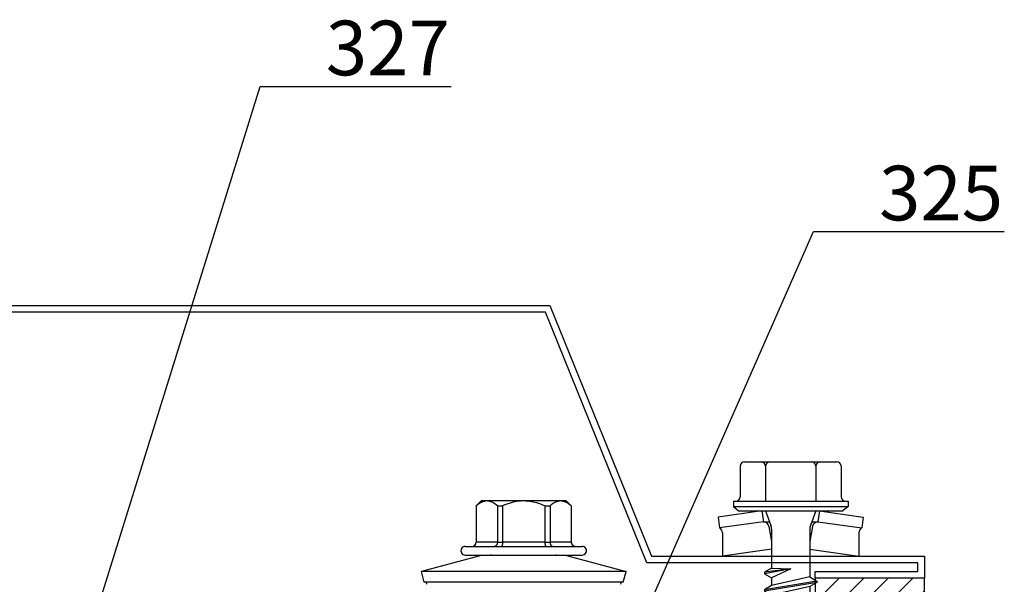
# Model space of a CAD drawing. Units: millimetres. Extents: x -335 to 8394, y -16934 to 214.
# Drawn here: x 202 to 292, y -2598 to -2547 of the extents above; entities that cross this region are included whole.
import ezdxf
from ezdxf import colors
from ezdxf.entities.mleader import LeaderData, LeaderLine
from ezdxf.math import Vec2, Vec3

# ---------------------------------------------------------------- set-up
doc = ezdxf.new("R2010")
doc.units = ezdxf.units.MM
doc.layers.get('0').update_dxf_attribs({"color": 1})
for name, color, linetype in [('S-CONNECTORS', 7, 'Continuous'), ('S-FACADE', 7, 'Continuous'), ('S-MATERIALS', 2, 'Continuous'), ('S-TEXT', 4, 'Continuous')]:
    doc.layers.add(name, color=color, linetype=linetype)
doc.styles.add('Ruukki_det', font='arial.ttf')

# ---------------------------------------------------------------- blocks, each defined once
blk = doc.blocks.new('302')
at = {"layer": 'S-MATERIALS'}
h = blk.add_hatch(dxfattribs=at)
h.set_pattern_fill('ANSI31', color=256, scale=0.5, style=0)
h.set_pattern_definition([(45, (0, -3), (-1.12253, 1.12253), [])])
h.paths.add_polyline_path([(0, -3), (0, 0), (-10, 0), (-10, -3)])
blk.add_lwpolyline([(0, -3), (0, 0), (-10, 0), (-10, -3)], close=True)
blk = doc.blocks.new('231')
for p, q in [((-4.616, 8.242848), (-4.616, 5.442848)), ((-4.216, 8.642848), (-2.308, 8.642848)), ((-2.308, 8.642848), (0, 8.642848)), ((-2.308, 8.242848), (-2.308, 5.042848)), ((0, 8.642848), (2.308, 8.642848)), ((0, 8.642848), (2.308, 8.642848)), ((2.308, 8.642848), (4.216, 8.642848)), ((2.308, 8.642848), (4.216, 8.642848)), ((2.308, 8.242848), (2.308, 5.042848)), ((4.616, 8.242848), (4.616, 5.442848)), ((-5.25, 5.042848), (-5.25, 4.541418)), ((-5.25, 5.042848), (0, 5.042848)), ((-5.25, 4.541418), (0, 4.541418)), ((-5.25, 4.541418), (-4.775, 4.142848)), ((0, 5.042848), (5.25, 5.042848)), ((0, 4.541418), (5.25, 4.541418)), ((5.25, 4.541418), (4.775, 4.142848)), ((5.25, 5.042848), (5.25, 4.541418)), ((-2.639173, 4.142848), (-6.65, 3.579163)), ((-4.775, 4.142848), (0, 4.142848)), ((-2.639173, 4.142848), (0, 4.142848)), ((-2.639173, 4.142848), (-2.5, 3.15258)), ((-2.3, 4.142848), (-1.811124, 2.809549)), ((0, 4.142848), (4.775, 4.142848)), ((0, 4.142848), (2.639173, 4.142848)), ((2.3, 4.142848), (1.811124, 2.809549)), ((2.639173, 4.142848), (2.5, 3.15258)), ((2.639173, 4.142848), (6.65, 3.579163)), ((-6.65, 3.579163), (-6.510827, 2.588895)), ((-2.5, 3.15258), (-6.510827, 2.588895)), ((-2.5, 3.15258), (-1.936902, 3.15258)), ((-1.990956, 2.725441), (-1.75, 1.358912)), ((1.990956, 2.725441), (1.75, 1.358912)), ((1.936902, 3.15258), (2.5, 3.15258)), ((2.5, 3.15258), (6.510827, 2.588895)), ((6.65, 3.579163), (6.510827, 2.588895)), ((-6.25, 2.149809), (-6.25, 0)), ((-1.75, 2.465294), (-1.75, -1.096874)), ((1.75, 2.465294), (1.75, -1.891874)), ((6.25, 2.149809), (6.25, 0)), ((-1.75, 0.632434), (-6.25, 0)), ((-6.25, 0), (-1.75, 0)), ((1.75, 0.632434), (6.25, 0)), ((1.75, 0), (6.25, 0)), ((-1.75, -1.096874), (-2.4, -1.472152)), ((0, -1.144652), (-2.4, -1.472152)), ((0, -1.144652), (-2.4, -1.612152)), ((-2.4, -1.472152), (-2.4, -1.612152)), ((-2.4, -1.612152), (-1.75, -1.98743)), ((-1.75, -1.096874), (0, -1.144652)), ((0, -1.144652), (-1.75, -1.98743)), ((2.4, -2.267152), (-2.4, -3.062152)), ((2.4, -2.407152), (-2.4, -3.202152)), ((-1.75, -2.686874), (-2.4, -3.062152)), ((1.75, -1.891874), (-1.75, -2.686874)), ((-1.75, -1.98743), (-1.75, -2.686874)), ((1.75, -1.891874), (2.4, -2.267152)), ((2.4, -2.407152), (1.75, -2.78243)), ((2.4, -2.267152), (2.4, -2.407152)), ((-2.4, -3.062152), (-2.4, -3.202152)), ((-2.4, -3.202152), (-1.75, -3.57743)), ((1.75, -2.78243), (-1.75, -3.57743)), ((1.75, -3.481874), (-1.75, -4.276874)), ((-1.75, -3.57743), (-1.75, -4.276874)), ((1.75, -2.78243), (1.75, -3.481874)), ((1.75, -3.481874), (2.4, -3.857152)), ((2.4, -3.857152), (-2.4, -4.652152)), ((2.4, -3.997152), (-2.4, -4.792152)), ((-1.75, -4.276874), (-2.4, -4.652152)), ((1.75, -4.37243), (-1.75, -5.16743)), ((2.4, -3.997152), (1.75, -4.37243)), ((1.75, -4.37243), (1.75, -5.071874)), ((2.4, -3.857152), (2.4, -3.997152)), ((-2.4, -4.652152), (-2.4, -4.792152)), ((-2.4, -4.792152), (-1.75, -5.16743)), ((1.75, -5.071874), (-1.75, -5.866874)), ((-1.75, -5.16743), (-1.75, -5.866874)), ((1.75, -5.071874), (2.4, -5.447152)), ((2.4, -5.447152), (-2.4, -6.242152)), ((2.4, -5.587152), (-2.4, -6.382152)), ((-1.75, -5.866874), (-2.4, -6.242152)), ((-2.4, -6.242152), (-2.4, -6.382152)), ((1.75, -5.96243), (-1.75, -6.75743)), ((2.4, -5.587152), (1.75, -5.96243)), ((1.75, -5.96243), (1.75, -6.661874)), ((2.4, -5.447152), (2.4, -5.587152)), ((-2.4, -6.382152), (-1.75, -6.75743)), ((2.4, -7.037152), (-2.4, -7.832152)), ((2.4, -7.177152), (-2.4, -7.972152)), ((1.75, -6.661874), (-1.75, -7.456874)), ((-1.75, -6.75743), (-1.75, -7.456874)), ((1.75, -6.661874), (2.4, -7.037152)), ((2.4, -7.177152), (1.75, -7.55243)), ((2.4, -7.037152), (2.4, -7.177152)), ((-1.75, -7.456874), (-2.4, -7.832152)), ((-2.4, -7.832152), (-2.4, -7.972152)), ((-2.4, -7.972152), (-1.75, -8.34743)), ((1.75, -7.55243), (-1.75, -8.34743)), ((1.75, -7.55243), (1.75, -8.251874)), ((2.4, -8.627152), (-2.4, -9.422152)), ((2.4, -8.767152), (-2.4, -9.562152)), ((1.75, -8.251874), (-1.75, -9.046874)), ((-1.75, -8.34743), (-1.75, -9.046874)), ((1.75, -8.251874), (2.4, -8.627152)), ((2.4, -8.767152), (1.75, -9.14243)), ((2.4, -8.627152), (2.4, -8.767152)), ((-1.75, -9.046874), (-2.4, -9.422152)), ((-2.4, -9.422152), (-2.4, -9.562152)), ((-2.4, -9.562152), (-1.75, -9.93743)), ((1.75, -9.14243), (-1.75, -9.93743)), ((1.75, -9.14243), (1.75, -9.993918)), ((-1.75, -9.93743), (-1.4, -10.934502)), ((1.75, -9.993918), (-0.276418, -10.677106)), ((2.123582, -10.209606), (-0.276418, -10.677106)), ((2.123582, -10.349606), (-0.276418, -10.677106)), ((-0.276418, -10.677106), (1.473582, -10.724883)), ((1.473582, -10.724883), (1.4, -10.934502)), ((2.123582, -10.349606), (1.473582, -10.724883)), ((1.75, -9.993918), (2.123582, -10.209606)), ((2.123582, -10.209606), (2.123582, -10.349606)), ((-1.4, -10.934502), (1.4, -10.934502)), ((-1.4, -10.934502), (-1.4, -14.682413)), ((0.6, -11.682413), (0.37039, -11.804205)), ((1.4, -10.934502), (1.4, -14.682413)), ((0.175736, -12.151042), (0, -13.282413)), ((0.37039, -11.804205), (0.175736, -12.151042)), ((0, -13.282413), (0, -15.857152)), ((-1.4, -14.682413), (0, -15.857152)), ((1.4, -14.682413), (0, -15.857152))]:
    blk.add_line(p, q)
for centre, radius, start, end in [((-4.216, 8.242848), 0.4, 90, 180), ((-2.708, 8.242848), 0.4, 0, 90), ((-1.908, 8.242848), 0.4, 90, 180), ((1.908, 8.242848), 0.4, 0, 90), ((2.708, 8.242848), 0.4, 90, 180), ((4.216, 8.242848), 0.4, 0, 90), ((-5.016, 5.442848), 0.4, 270, 0), ((5.016, 5.442848), 0.4, 180, 270), ((-2.5, 2.635683), 0.516897, 10, 90), ((-2.75, 2.465294), 1, 0, 20.136303), ((2.75, 2.465294), 1, 159.863697, 180), ((2.5, 2.635683), 0.516897, 90, 170), ((-6.75, 2.149809), 0.5, 0, 61.422555), ((6.75, 2.149809), 0.5, 118.577445, 180), ((0.6, -12.682413), 1, 36.869898, 90), ((19.628005, -21.512834), 20, 155.699579, 162.063843), ((-5.867972, -34.176956), 20, 72.938466, 77.091273)]:
    blk.add_arc(centre, radius, start, end)
blk = doc.blocks.new('SDT14-S19-55x142')
at = {"color": 7, "ltscale": 0.141475}
for p, q in [((156.329, 176.747), (157.794, 182.213)), ((156.329, 168.93), (157.794, 163.463))]:
    blk.add_line(p, q, dxfattribs=at)
at = {"color": 7, "ltscale": 0.440059}
blk.add_line((157.794, 182.213), (157.794, 164.611), dxfattribs=at)
at = {"color": 7, "ltscale": 0.025}
for p, q in [((158.76, 181.955), (157.794, 182.213)), ((158.76, 163.722), (157.794, 163.463))]:
    blk.add_line(p, q, dxfattribs=at)
at = {"color": 7, "ltscale": 0.427909}
blk.add_line((158.76, 181.955), (158.76, 164.838), dxfattribs=at)
at = {"color": 7, "ltscale": 0.016373}
for p, q in [((155.484, 177.533), (155.484, 178.188)), ((156.284, 177.533), (156.284, 178.188))]:
    blk.add_line(p, q, dxfattribs=at)
at = {"color": 7, "ltscale": 0.017678}
for p, q in [((151.284, 176.693), (151.784, 177.193)), ((151.284, 168.983), (151.784, 168.483))]:
    blk.add_line(p, q, dxfattribs=at)
at = {"color": 7, "ltscale": 0.000211716}
for p, q in [((151.784, 177.185), (151.784, 177.193)), ((155.084, 177.185), (155.084, 177.193)), ((151.784, 168.483), (151.784, 168.492)), ((155.084, 168.483), (155.084, 168.492))]:
    blk.add_line(p, q, dxfattribs=at)
at = {"color": 7, "ltscale": 0.0825}
for p, q in [((151.784, 177.193), (155.084, 177.193)), ((151.784, 177.185), (155.084, 177.185)), ((151.784, 175.247), (155.084, 175.247)), ((151.784, 174.776), (155.084, 174.776)), ((151.784, 170.9), (155.084, 170.9)), ((151.784, 170.43), (155.084, 170.43)), ((151.784, 168.492), (155.084, 168.492)), ((151.784, 168.483), (155.084, 168.483))]:
    blk.add_line(p, q, dxfattribs=at)
at = {"color": 7, "ltscale": 0.048451}
for p, q in [((155.084, 177.185), (155.084, 175.247)), ((155.084, 170.43), (155.084, 168.492))]:
    blk.add_line(p, q, dxfattribs=at)
at = {"color": 7, "ltscale": 0.251127}
for p, q in [((155.484, 167.488), (155.484, 177.533)), ((156.284, 167.488), (156.284, 177.533))]:
    blk.add_line(p, q, dxfattribs=at)
at = {"color": 7, "ltscale": 0.183478}
blk.add_line((156.329, 176.747), (156.329, 169.408), dxfattribs=at)
at = {"color": 7, "ltscale": 0.14258}
blk.add_line((151.284, 170.99), (151.284, 176.693), dxfattribs=at)
at = {"color": 7, "ltscale": 0.011761}
for p, q in [((151.784, 174.776), (151.784, 175.247)), ((155.084, 174.776), (155.084, 175.247)), ((155.084, 170.43), (155.084, 170.9))]:
    blk.add_line(p, q, dxfattribs=at)
at = {"color": 7, "ltscale": 0.096902}
blk.add_line((155.084, 174.776), (155.084, 170.9), dxfattribs=at)
at = {"color": 7, "ltscale": 0.05017}
blk.add_line((151.284, 168.983), (151.284, 170.99), dxfattribs=at)
at = {"color": 7, "ltscale": 0.003746}
blk.add_line((151.784, 170.75), (151.784, 170.9), dxfattribs=at)
at = {"color": 7, "ltscale": 0.008014}
blk.add_line((151.784, 170.43), (151.784, 170.75), dxfattribs=at)
at = {"color": 7, "ltscale": 0.011963}
blk.add_line((156.329, 169.408), (156.329, 168.93), dxfattribs=at)
at = {"color": 7, "ltscale": 0.028691}
blk.add_line((157.794, 164.611), (157.794, 163.463), dxfattribs=at)
at = {"color": 7, "ltscale": 0.0279}
blk.add_line((158.76, 164.838), (158.76, 163.722), dxfattribs=at)
at = {"color": 7}
for points in [[(151.784, 177.185), (151.69, 177.075), (151.609, 176.969), (151.54, 176.866), (151.482, 176.767), (151.434, 176.671), (151.413, 176.623), (151.395, 176.575), (151.379, 176.529), (151.366, 176.483), (151.347, 176.406), (151.336, 176.329), (151.33, 176.252), (151.33, 176.175), (151.336, 176.099), (151.348, 176.022), (151.363, 175.96), (151.381, 175.897), (151.403, 175.834), (151.423, 175.786), (151.444, 175.738), (151.469, 175.689), (151.496, 175.639), (151.553, 175.546), (151.619, 175.449), (151.696, 175.35), (151.784, 175.247)], [(155.084, 175.247), (155.147, 175.251), (155.208, 175.262), (155.238, 175.27), (155.267, 175.28), (155.304, 175.296), (155.338, 175.315), (155.37, 175.337), (155.402, 175.365), (155.43, 175.397), (155.453, 175.43), (155.469, 175.466), (155.48, 175.504), (155.483, 175.526), (155.484, 175.547)], [(151.784, 174.776), (151.701, 174.583), (151.629, 174.396), (151.565, 174.215), (151.51, 174.04), (151.463, 173.868), (151.423, 173.701), (151.391, 173.536), (151.366, 173.373), (151.346, 173.206), (151.334, 173.039), (151.329, 172.874), (151.331, 172.708), (151.34, 172.542), (151.356, 172.376), (151.38, 172.207), (151.411, 172.036), (151.449, 171.862), (151.496, 171.684), (151.553, 171.498), (151.619, 171.306), (151.696, 171.107), (151.784, 170.9)], [(155.084, 174.776), (155.189, 174.78), (155.24, 174.784), (155.289, 174.79), (155.35, 174.8), (155.402, 174.813), (155.444, 174.829), (155.466, 174.841), (155.479, 174.854), (155.483, 174.861), (155.484, 174.868)], [(151.784, 170.43), (151.69, 170.32), (151.609, 170.214), (151.54, 170.111), (151.482, 170.012), (151.434, 169.916), (151.413, 169.868), (151.395, 169.82), (151.379, 169.774), (151.366, 169.728), (151.347, 169.651), (151.336, 169.574), (151.33, 169.497), (151.33, 169.42), (151.336, 169.344), (151.348, 169.267), (151.363, 169.205), (151.381, 169.142), (151.403, 169.079), (151.423, 169.031), (151.444, 168.983), (151.469, 168.934), (151.496, 168.884), (151.553, 168.791), (151.619, 168.694), (151.696, 168.595), (151.784, 168.492)], [(155.084, 170.9), (155.189, 170.897), (155.24, 170.893), (155.289, 170.887), (155.35, 170.877), (155.402, 170.864), (155.444, 170.848), (155.466, 170.836), (155.479, 170.822), (155.483, 170.815), (155.484, 170.809)], [(155.084, 170.43), (155.147, 170.426), (155.208, 170.415), (155.238, 170.407), (155.267, 170.397), (155.304, 170.381), (155.338, 170.362), (155.37, 170.34), (155.402, 170.312), (155.43, 170.28), (155.453, 170.246), (155.469, 170.21), (155.48, 170.173), (155.483, 170.151), (155.484, 170.129)]]:
    blk.add_lwpolyline(points, dxfattribs=at)
for centre, radius, start, end in [((158.953, 181.903), 0.2, 195.62284, 269.99999), ((155.884, 178.188), 0.4, 0, 180.00001), ((155.084, 177.593), 0.4, 270, 360), ((155.088, 177.582), 0.397, 269.42335, 359.29132), ((156.584, 175.883), 0.3, 180.00665, 211.9663), ((156.584, 169.793), 0.3, 148.03874, 179.99335), ((155.088, 168.095), 0.397, 0.70868, 90.57665), ((155.084, 168.083), 0.4, 0, 90), ((155.884, 167.488), 0.4, 179.99999, 360), ((158.953, 163.774), 0.2, 90.00002, 164.68978)]:
    blk.add_arc(centre, radius, start, end, dxfattribs=at)
blk = doc.blocks.new('_DotSmall')
at = {"color": 0, "linetype": 'ByBlock', "const_width": 0.5}
blk.add_lwpolyline([(-0.0625, 0, 1), (0.0625, 0, 1)], format="xyb", close=True, dxfattribs=at)
blk = doc.blocks.new('EA1EC2')
blk.add_lwpolyline([(-204.029, 23.739), (-213.429, 23.739), (-213.429, 22.939), (-188.625, 22.939), (-179.327, 0), (0, 0), (0, 179.244), (-22.939, 188.542), (-22.939, 213.346), (-23.739, 213.346), (-23.739, 203.946), (-24.339, 203.946), (-24.339, 213.946), (-22.339, 213.946), (-22.339, 188.946), (0.6, 179.649), (0.6, -0.6), (-179.732, -0.6), (-189.029, 22.339), (-214.029, 22.339), (-214.029, 24.339), (-204.029, 24.339)], close=True)

msp = doc.modelspace()

# ---------------------------------------------------------------- block references
at = {"layer": 'S-CONNECTORS'}
for name, p in [('231', (272.373, -2595.614)), ('302', (284.616, -2597.614))]:
    msp.add_blockref(name, p, dxfattribs=at)
at = {"layer": 'S-CONNECTORS', "rotation": 270}
msp.add_blockref('SDT14-S19-55x142', (75.087, -2439.229), dxfattribs=at)
at = {"layer": 'S-FACADE', "rotation": 180}
msp.add_blockref('EA1EC2', (70.586, -2573.275), dxfattribs=at)

# ---------------------------------------------------------------- leaders
at = {"layer": 'S-TEXT'}
ml = msp.add_multileader_mtext('Standard', dxfattribs=at)
ml.set_content('327', color=256, style='Ruukki_det')
ml.set_leader_properties(color=256, linetype='ByLayer', lineweight=-1)
ml.set_arrow_properties(name='DOTSMALL')
ml.build(insert=Vec2(0, 0))
ml.multileader.update_dxf_attribs({"text_left_attachment_type": 5, "text_right_attachment_type": 5, "dogleg_length": 1, "arrow_head_size": 5, "scale": 2})
ctx = ml.context
ctx.base_point, ctx.scale, ctx.char_height, ctx.arrow_head_size, ctx.landing_gap_size, ctx.plane_origin = Vec3(225.805, -2552.624), 2, 5, 5, 4, Vec3(204.351, -2611.944)
ctx.left_attachment, ctx.right_attachment = 5, 5
notes = []
notes.append((ctx, [(0, (1, 1, 0), (223.805, -2552.624), (1, 0), 2, [(0, [(204.351, -2614.944)], 0, [])])]))
ctx.mtext.insert, ctx.mtext.flow_direction = Vec3(229.805, -2546.604), 5
ml = msp.add_multileader_mtext('Standard', dxfattribs=at)
ml.set_content('325', color=256, style='Ruukki_det')
ml.set_leader_properties(color=256, linetype='ByLayer', lineweight=-1)
ml.set_arrow_properties(name='DOTSMALL')
ml.build(insert=Vec2(0, 0))
ml.multileader.update_dxf_attribs({"text_left_attachment_type": 5, "text_right_attachment_type": 5, "dogleg_length": 1, "arrow_head_size": 5, "scale": 2})
ctx = ml.context
ctx.base_point, ctx.scale, ctx.char_height, ctx.arrow_head_size, ctx.landing_gap_size, ctx.plane_origin = Vec3(276.465, -2565.9), 2, 5, 5, 4, Vec3(307.679, -2599.381)
ctx.left_attachment, ctx.right_attachment = 5, 5
notes.append((ctx, [(1, (1, 1, 0), (274.465, -2565.9), (1, 0), 2, [(0, [(258.413, -2602.381)], 0, [])])]))
ctx.mtext.insert, ctx.mtext.flow_direction = Vec3(280.465, -2559.879), 5
for ctx, leaders in notes:
    for number, flags, end, landing, length, lines in leaders:
        leader = LeaderData()
        leader.index, (leader.has_last_leader_line, leader.has_dogleg_vector, leader.attachment_direction) = number, flags
        leader.last_leader_point, leader.dogleg_vector, leader.dogleg_length = Vec3(end), Vec3(landing), length
        for number, points, colour, breaks in lines:
            line = LeaderLine()
            line.index, line.vertices, line.color, line.breaks = number, Vec3.list(points), colors.encode_raw_color(colour), breaks
            leader.lines.append(line)
        ctx.leaders.append(leader)

doc.saveas('drawing.dxf')
